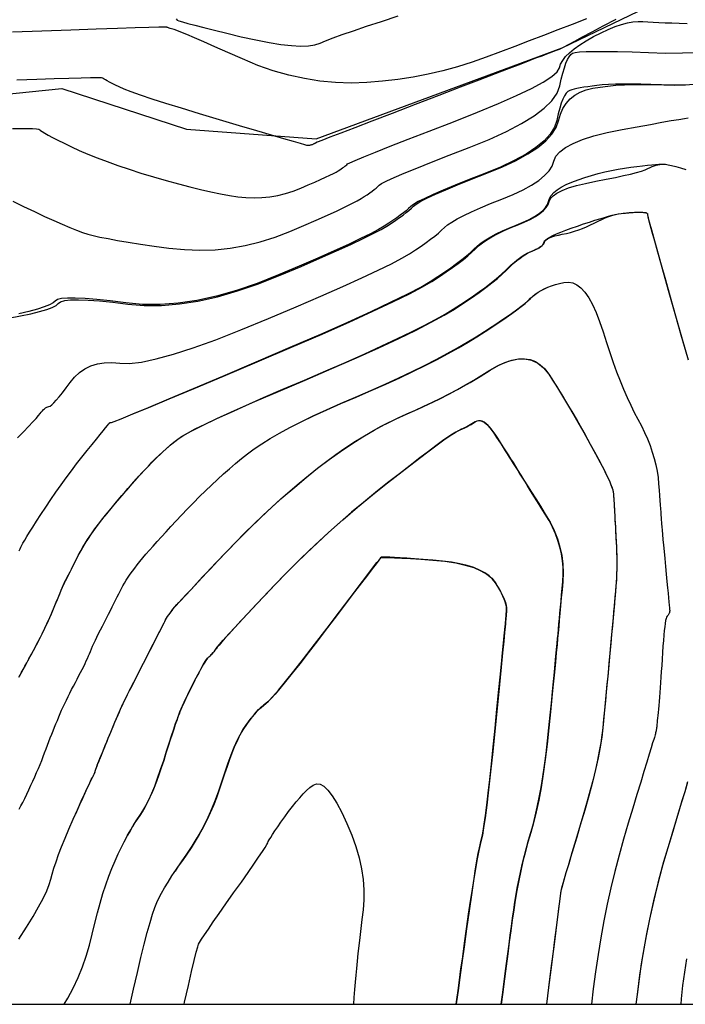
# Model space of a CAD drawing. Units: inches. Extents: x 17 to 3399, y 0 to 1247.
# Drawn here: x 429 to 459, y 844 to 887 of the extents above; entities that cross this region are included whole.
import ezdxf

# ---------------------------------------------------------------- set-up
doc = ezdxf.new("R2010")
doc.units = ezdxf.units.IN
doc.header["$MEASUREMENT"] = 0
for name, color, linetype in [('Binhdocai', 31, 'Continuous'), ('Binhdocon', 8, 'Continuous'), ('suoi', 140, 'Continuous')]:
    doc.layers.add(name, color=color, linetype=linetype)

msp = doc.modelspace()

# ---------------------------------------------------------------- linework, layer by layer
at = {"elevation": 495}
msp.add_lwpolyline([(81.537, 843.668), (634.522, 843.668), (634.522, 1194.415), (81.537, 1194.415)], close=True, dxfattribs=at)
at = {"layer": 'Binhdocai'}
for points in [[(428.884, 879.14), (429.352, 878.91), (429.831, 878.679), (430.275, 878.47), (430.682, 878.284), (431.054, 878.12), (431.39, 877.979), (431.69, 877.86), (431.954, 877.764), (432.182, 877.69), (432.421, 877.626), (432.721, 877.557), (433.079, 877.485), (433.498, 877.41), (433.975, 877.33), (434.512, 877.247), (435.109, 877.16), (435.765, 877.069), (436.449, 876.999), (437.127, 876.975), (437.801, 876.997), (438.47, 877.066), (439.135, 877.18), (439.795, 877.34), (440.45, 877.547), (441.1, 877.799), (441.717, 878.063), (442.269, 878.303), (442.759, 878.521), (443.185, 878.714), (443.547, 878.885), (443.846, 879.032), (444.081, 879.156), (444.254, 879.257), (444.389, 879.344), (444.513, 879.427), (444.628, 879.506), (444.732, 879.581), (444.825, 879.652), (444.908, 879.719), (444.981, 879.783), (445.043, 879.842), (445.155, 879.918), (445.377, 880.032), (445.709, 880.183), (446.15, 880.373), (446.701, 880.6), (447.362, 880.865), (448.133, 881.167), (449.013, 881.508), (449.894, 881.865), (450.666, 882.217), (451.33, 882.564), (451.885, 882.907), (452.331, 883.245), (452.668, 883.578), (452.897, 883.906), (453.017, 884.229), (453.083, 884.533), (453.15, 884.801), (453.218, 885.034), (453.287, 885.232), (453.356, 885.395), (453.427, 885.522), (453.499, 885.614), (453.571, 885.671), (453.688, 885.706), (453.89, 885.732), (454.18, 885.749), (454.556, 885.757), (455.019, 885.757), (455.568, 885.747), (456.204, 885.729), (456.926, 885.702), (457.685, 885.682), (458.432, 885.685), (459.165, 885.712)], [(429.161, 852.282), (429.235, 852.427), (429.315, 852.587), (429.401, 852.762), (429.494, 852.951), (429.587, 853.147), (429.678, 853.34), (429.765, 853.53), (429.849, 853.718), (429.929, 853.902), (430.006, 854.083), (430.081, 854.262), (430.151, 854.438), (430.219, 854.61), (430.283, 854.78), (430.346, 854.948), (430.409, 855.113), (430.471, 855.276), (430.533, 855.437), (430.596, 855.596), (430.658, 855.752), (430.72, 855.907), (430.782, 856.059), (430.843, 856.21), (430.905, 856.358), (430.968, 856.505), (431.033, 856.654), (431.1, 856.804), (431.17, 856.955), (431.242, 857.106), (431.317, 857.259), (431.393, 857.413), (431.472, 857.568), (431.554, 857.724), (431.638, 857.881), (431.72, 858.036), (431.798, 858.184), (431.872, 858.327), (431.941, 858.463), (432.005, 858.593), (432.065, 858.718), (432.12, 858.836), (432.171, 858.948), (432.217, 859.054), (432.259, 859.154), (432.301, 859.255), (432.349, 859.365), (432.401, 859.483), (432.46, 859.61), (432.523, 859.745), (432.592, 859.889), (432.666, 860.041), (432.746, 860.202), (432.831, 860.372), (432.921, 860.55), (433.012, 860.728), (433.1, 860.9), (433.184, 861.066), (433.265, 861.224), (433.342, 861.376), (433.416, 861.521), (433.486, 861.66), (433.553, 861.791), (433.616, 861.916), (433.675, 862.035), (433.737, 862.152), (433.805, 862.273), (433.881, 862.398), (433.965, 862.527), (434.055, 862.66), (434.153, 862.797), (434.258, 862.938), (434.371, 863.084), (434.49, 863.233), (434.617, 863.387), (434.754, 863.548), (434.905, 863.722), (435.068, 863.908), (435.245, 864.106), (435.436, 864.316), (435.639, 864.539), (435.856, 864.773), (436.086, 865.02), (436.329, 865.278), (436.585, 865.549), (436.849, 865.823), (437.113, 866.09), (437.377, 866.35), (437.642, 866.604), (437.907, 866.851), (438.173, 867.091), (438.439, 867.324), (438.706, 867.551), (438.973, 867.771), (439.241, 867.985), (439.53, 868.199), (439.861, 868.422), (440.235, 868.652), (440.65, 868.89), (441.107, 869.137), (441.607, 869.392), (442.148, 869.654), (442.732, 869.925), (443.357, 870.204), (444.025, 870.491), (444.698, 870.779), (445.34, 871.063), (445.951, 871.341), (446.531, 871.615), (447.081, 871.884), (447.599, 872.148), (448.086, 872.407), (448.542, 872.661), (448.967, 872.91), (449.361, 873.154), (449.725, 873.389), (450.061, 873.609), (450.369, 873.815), (450.649, 874.006), (450.9, 874.183), (451.123, 874.345), (451.317, 874.493), (451.483, 874.626), (451.621, 874.745), (451.731, 874.85), (451.831, 874.944), (451.942, 875.033), (452.063, 875.117), (452.195, 875.196), (452.336, 875.269), (452.488, 875.336), (452.651, 875.399), (452.823, 875.455), (453.006, 875.507), (453.199, 875.553), (453.395, 875.57), (453.585, 875.535), (453.771, 875.448), (453.951, 875.309), (454.126, 875.117), (454.296, 874.873), (454.461, 874.577), (454.62, 874.228), (454.775, 873.827), (454.924, 873.374), (455.071, 872.904), (455.22, 872.453), (455.371, 872.02), (455.523, 871.606), (455.676, 871.21), (455.831, 870.833), (455.988, 870.475), (456.145, 870.135), (456.305, 869.813), (456.466, 869.511), (456.62, 869.218), (456.761, 868.927), (456.887, 868.637), (457, 868.348), (457.098, 868.062), (457.182, 867.776), (457.253, 867.492), (457.309, 867.21), (457.351, 866.929), (457.379, 866.65), (457.399, 866.383), (457.417, 866.14), (457.433, 865.92), (457.448, 865.723), (457.46, 865.55), (457.471, 865.401), (457.48, 865.275), (457.487, 865.173), (457.492, 865.094), (457.495, 865.038), (457.499, 864.979), (457.506, 864.887), (457.517, 864.764), (457.531, 864.608), (457.548, 864.421), (457.568, 864.202), (457.592, 863.951), (457.619, 863.668), (457.649, 863.353), (457.683, 863.006), (457.716, 862.66), (457.746, 862.348), (457.773, 862.07), (457.796, 861.825), (457.816, 861.614), (457.833, 861.437), (457.846, 861.293), (457.856, 861.183), (457.863, 861.107), (457.866, 861.065), (457.866, 861.039), (457.864, 861.014), (457.859, 860.988), (457.852, 860.963), (457.842, 860.937), (457.83, 860.912), (457.815, 860.887), (457.798, 860.862), (457.778, 860.837), (457.756, 860.812), (457.733, 860.773), (457.711, 860.707), (457.689, 860.614), (457.668, 860.494), (457.647, 860.347), (457.626, 860.172), (457.606, 859.97), (457.587, 859.741), (457.568, 859.485), (457.55, 859.201), (457.532, 858.911), (457.514, 858.633), (457.497, 858.368), (457.479, 858.115), (457.462, 857.876), (457.446, 857.649), (457.429, 857.435), (457.413, 857.234), (457.397, 857.046), (457.382, 856.87), (457.367, 856.708), (457.353, 856.56), (457.341, 856.426), (457.33, 856.306), (457.32, 856.2), (457.311, 856.109), (457.304, 856.031), (457.298, 855.968), (457.293, 855.919), (457.29, 855.884), (457.286, 855.854), (457.281, 855.822), (457.275, 855.786), (457.267, 855.748), (457.258, 855.707), (457.247, 855.663), (457.235, 855.616), (457.221, 855.566), (457.206, 855.513), (457.189, 855.457), (457.162, 855.367), (457.115, 855.214), (457.048, 854.996), (456.962, 854.713), (456.856, 854.366), (456.731, 853.955), (456.586, 853.48), (456.421, 852.94), (456.237, 852.336), (456.033, 851.668), (455.826, 850.964), (455.63, 850.254), (455.446, 849.538), (455.274, 848.816), (455.114, 848.087), (454.966, 847.352), (454.83, 846.61), (454.706, 845.863), (454.594, 845.109), (454.494, 844.349), (454.41, 843.668)], [(429.632, 853.243), (429.678, 853.34), (429.765, 853.53), (429.849, 853.718), (429.929, 853.902), (430.006, 854.083), (430.081, 854.262), (430.151, 854.438), (430.219, 854.61), (430.283, 854.78), (430.346, 854.948), (430.409, 855.113), (430.471, 855.276), (430.533, 855.437), (430.596, 855.596), (430.658, 855.752), (430.72, 855.907), (430.782, 856.059), (430.843, 856.21), (430.905, 856.358), (430.968, 856.505), (431.033, 856.654), (431.1, 856.804), (431.17, 856.955), (431.242, 857.106), (431.317, 857.259), (431.393, 857.413), (431.472, 857.568), (431.554, 857.724), (431.638, 857.881), (431.72, 858.036), (431.798, 858.184), (431.872, 858.327), (431.941, 858.463), (432.005, 858.593), (432.065, 858.718), (432.12, 858.836), (432.171, 858.948), (432.217, 859.054), (432.259, 859.154), (432.301, 859.255), (432.349, 859.365), (432.401, 859.483), (432.46, 859.61), (432.523, 859.745), (432.592, 859.889), (432.666, 860.041), (432.746, 860.202), (432.831, 860.372), (432.921, 860.55), (433.012, 860.728), (433.1, 860.9), (433.184, 861.066), (433.265, 861.224), (433.342, 861.376), (433.416, 861.521), (433.486, 861.66), (433.553, 861.791), (433.616, 861.916), (433.675, 862.035), (433.737, 862.152), (433.805, 862.273), (433.881, 862.398), (433.965, 862.527), (434.055, 862.66), (434.153, 862.797), (434.258, 862.938), (434.371, 863.084), (434.49, 863.233), (434.617, 863.387), (434.754, 863.548), (434.905, 863.722), (435.068, 863.908), (435.245, 864.106), (435.436, 864.316), (435.639, 864.539), (435.856, 864.773), (436.086, 865.02), (436.329, 865.278), (436.585, 865.549), (436.849, 865.823), (437.113, 866.09), (437.377, 866.35), (437.642, 866.604), (437.907, 866.851), (438.173, 867.091), (438.439, 867.324), (438.706, 867.551), (438.973, 867.771), (439.241, 867.985), (439.53, 868.199), (439.861, 868.422), (440.233, 868.652), (440.646, 868.89), (441.102, 869.137), (441.599, 869.392), (442.138, 869.654), (442.718, 869.925), (443.34, 870.204), (444.003, 870.491), (444.673, 870.779), (445.311, 871.063), (445.92, 871.341), (446.498, 871.615), (447.046, 871.883), (447.563, 872.147), (448.05, 872.406), (448.507, 872.66), (448.934, 872.909), (449.33, 873.153), (449.696, 873.388), (450.034, 873.608), (450.344, 873.813), (450.626, 874.004), (450.879, 874.181), (451.104, 874.343), (451.301, 874.491), (451.469, 874.625), (451.609, 874.744), (451.721, 874.849), (451.823, 874.943), (451.936, 875.033), (452.058, 875.117), (452.191, 875.195), (452.334, 875.268), (452.487, 875.336), (452.65, 875.398), (452.823, 875.455), (453.006, 875.507), (453.199, 875.553), (453.395, 875.57), (453.585, 875.535), (453.771, 875.448), (453.951, 875.309), (454.126, 875.117), (454.296, 874.873), (454.461, 874.577), (454.62, 874.228), (454.775, 873.827), (454.924, 873.374), (455.071, 872.904), (455.22, 872.453), (455.371, 872.02), (455.523, 871.606), (455.676, 871.21), (455.831, 870.833), (455.988, 870.475), (456.145, 870.135), (456.305, 869.813), (456.466, 869.511), (456.62, 869.218), (456.761, 868.927), (456.887, 868.637), (457, 868.348), (457.098, 868.062), (457.182, 867.776), (457.253, 867.492), (457.309, 867.21), (457.351, 866.929), (457.379, 866.65), (457.399, 866.383), (457.417, 866.14), (457.433, 865.92), (457.448, 865.723), (457.46, 865.55), (457.471, 865.401), (457.48, 865.275), (457.487, 865.173), (457.492, 865.094), (457.495, 865.038), (457.499, 864.979), (457.506, 864.887), (457.517, 864.764), (457.531, 864.608), (457.548, 864.421), (457.568, 864.202), (457.592, 863.951), (457.619, 863.668), (457.649, 863.353), (457.683, 863.006), (457.716, 862.66), (457.746, 862.348), (457.773, 862.07), (457.796, 861.825), (457.816, 861.614), (457.833, 861.437), (457.846, 861.293), (457.856, 861.183), (457.863, 861.107), (457.866, 861.065), (457.866, 861.039), (457.864, 861.014), (457.859, 860.988), (457.852, 860.963), (457.842, 860.937), (457.83, 860.912), (457.815, 860.887), (457.798, 860.862), (457.778, 860.837), (457.756, 860.812), (457.733, 860.773), (457.711, 860.707), (457.689, 860.614), (457.668, 860.494), (457.647, 860.347), (457.626, 860.172), (457.606, 859.97), (457.587, 859.741), (457.568, 859.485), (457.55, 859.201), (457.532, 858.911), (457.514, 858.633), (457.497, 858.368), (457.479, 858.115), (457.462, 857.876), (457.446, 857.649), (457.429, 857.435), (457.413, 857.234), (457.397, 857.046), (457.382, 856.87), (457.367, 856.708), (457.353, 856.56), (457.341, 856.426), (457.33, 856.306), (457.32, 856.2), (457.311, 856.109), (457.304, 856.031), (457.298, 855.968), (457.293, 855.919), (457.29, 855.884), (457.286, 855.854), (457.281, 855.822), (457.275, 855.786), (457.267, 855.748), (457.258, 855.707), (457.247, 855.663), (457.235, 855.616), (457.221, 855.566), (457.206, 855.513), (457.189, 855.457), (457.162, 855.367), (457.115, 855.214), (457.048, 854.996), (456.962, 854.713), (456.856, 854.366), (456.731, 853.955), (456.586, 853.48), (456.421, 852.94), (456.237, 852.336), (456.033, 851.668), (455.826, 850.964), (455.63, 850.254), (455.446, 849.538), (455.274, 848.816), (455.114, 848.087), (454.966, 847.352), (454.83, 846.61), (454.706, 845.863), (454.594, 845.109), (454.494, 844.349), (454.41, 843.668)]]:
    msp.add_lwpolyline(points, dxfattribs=at)
at = {"layer": 'Binhdocon'}
for points in [[(454.202, 887.196), (453.563, 886.949), (452.927, 886.704), (452.292, 886.461), (451.66, 886.218), (451.029, 885.978), (450.4, 885.738), (449.773, 885.501), (449.143, 885.276), (448.505, 885.075), (447.858, 884.898), (447.203, 884.746), (446.54, 884.618), (445.869, 884.514), (445.19, 884.434), (444.502, 884.379), (443.811, 884.357), (443.121, 884.379), (442.432, 884.444), (441.745, 884.552), (441.059, 884.704), (440.373, 884.899), (439.689, 885.138), (439.007, 885.42), (438.363, 885.706), (437.795, 885.956), (437.305, 886.171), (436.891, 886.351), (436.553, 886.496), (436.293, 886.605), (436.109, 886.678), (436.001, 886.717), (435.936, 886.736), (435.878, 886.754), (435.826, 886.77), (435.782, 886.785), (435.746, 886.797), (435.716, 886.808), (435.693, 886.817), (435.678, 886.824), (435.581, 886.827), (435.315, 886.823), (434.879, 886.811), (434.273, 886.792), (433.498, 886.767), (432.553, 886.734), (431.438, 886.694), (430.154, 886.646), (428.869, 886.598)], [(455.484, 887.17), (454.918, 886.866), (454.426, 886.602), (454.007, 886.378), (453.663, 886.193), (453.392, 886.049), (453.195, 885.944), (453.072, 885.88), (453.022, 885.855), (452.995, 885.844), (452.939, 885.823), (452.854, 885.791), (452.74, 885.747), (452.596, 885.693), (452.424, 885.628), (452.222, 885.551), (451.992, 885.464), (451.694, 885.351), (451.29, 885.197), (450.78, 885.002), (450.163, 884.766), (449.441, 884.489), (448.613, 884.171), (447.679, 883.813), (446.639, 883.413), (445.614, 883.019), (444.724, 882.677), (443.97, 882.386), (443.352, 882.147), (442.869, 881.96), (442.521, 881.824), (442.309, 881.741), (442.233, 881.708), (442.223, 881.702), (442.211, 881.694), (442.197, 881.686), (442.18, 881.678), (442.16, 881.668), (442.138, 881.658), (442.114, 881.647), (442.087, 881.636), (442.059, 881.625), (442.031, 881.616), (442.003, 881.609), (441.974, 881.604), (441.945, 881.601), (441.916, 881.6), (441.887, 881.601), (441.858, 881.604), (441.772, 881.625), (441.572, 881.681), (441.26, 881.771), (440.835, 881.894), (440.296, 882.053), (439.644, 882.245), (438.88, 882.472), (438.002, 882.733), (437.115, 882.999), (436.323, 883.241), (435.626, 883.459), (435.025, 883.652), (434.519, 883.822), (434.107, 883.967), (433.791, 884.087), (433.57, 884.184), (433.407, 884.264), (433.265, 884.335), (433.144, 884.397), (433.044, 884.45), (432.964, 884.494), (432.906, 884.529), (432.868, 884.555), (432.851, 884.572), (432.786, 884.582), (432.604, 884.585), (432.305, 884.583), (431.89, 884.575), (431.357, 884.561), (430.708, 884.541), (429.942, 884.515), (429.059, 884.483)], [(436.084, 887.19), (436.137, 887.133), (436.211, 887.105), (436.365, 887.058), (436.599, 886.994), (436.912, 886.912), (437.304, 886.813), (437.776, 886.695), (438.328, 886.56), (438.96, 886.406), (439.601, 886.26), (440.184, 886.145), (440.708, 886.062), (441.172, 886.01), (441.578, 885.99), (441.925, 886.002), (442.213, 886.045), (442.442, 886.12), (442.683, 886.222), (443.008, 886.348), (443.416, 886.496), (443.909, 886.668), (444.484, 886.863), (445.144, 887.082), (445.887, 887.323)], [(428.866, 882.346), (429.223, 882.352), (429.517, 882.352), (429.749, 882.347), (429.918, 882.336), (430.025, 882.32), (430.069, 882.298), (430.102, 882.265), (430.175, 882.215), (430.288, 882.147), (430.442, 882.062), (430.636, 881.959), (430.871, 881.839), (431.146, 881.702), (431.461, 881.547), (431.811, 881.383), (432.191, 881.218), (432.6, 881.053), (433.039, 880.886), (433.508, 880.719), (434.006, 880.551), (434.534, 880.382), (435.092, 880.212), (435.651, 880.049), (436.183, 879.901), (436.688, 879.769), (437.166, 879.652), (437.618, 879.55), (438.042, 879.464), (438.44, 879.393), (438.811, 879.337), (439.168, 879.3), (439.522, 879.288), (439.873, 879.299), (440.222, 879.335), (440.569, 879.395), (440.913, 879.478), (441.255, 879.586), (441.594, 879.717), (441.915, 879.855), (442.204, 879.98), (442.459, 880.094), (442.681, 880.195), (442.87, 880.284), (443.026, 880.361), (443.149, 880.425), (443.238, 880.478), (443.309, 880.523), (443.374, 880.566), (443.433, 880.608), (443.488, 880.647), (443.536, 880.684), (443.58, 880.719), (443.618, 880.752), (443.65, 880.783), (443.749, 880.838), (443.987, 880.944), (444.363, 881.101), (444.877, 881.309), (445.53, 881.568), (446.322, 881.878), (447.252, 882.239), (448.32, 882.65), (449.389, 883.07), (450.319, 883.455), (451.112, 883.805), (451.766, 884.12), (452.282, 884.401), (452.66, 884.647), (452.9, 884.858), (453.001, 885.034), (453.053, 885.195), (453.144, 885.359), (453.274, 885.526), (453.442, 885.696), (453.65, 885.869), (453.896, 886.046), (454.181, 886.226), (454.505, 886.409), (454.84, 886.581), (455.157, 886.727), (455.456, 886.849), (455.737, 886.945), (456.001, 887.016), (456.247, 887.062), (456.475, 887.083), (456.686, 887.079), (456.899, 887.063), (457.133, 887.047), (457.39, 887.034), (457.668, 887.021), (457.968, 887.01), (458.289, 887), (458.633, 886.991)], [(428.682, 873.969), (429.214, 874.071), (429.674, 874.17), (430.061, 874.266), (430.375, 874.359), (430.617, 874.45), (430.786, 874.538), (430.883, 874.624), (430.984, 874.697), (431.166, 874.748), (431.428, 874.777), (431.772, 874.784), (432.196, 874.769), (432.702, 874.733), (433.288, 874.674), (433.955, 874.593), (434.679, 874.533), (435.437, 874.536), (436.227, 874.601), (437.05, 874.729), (437.906, 874.92), (438.795, 875.174), (439.717, 875.49), (440.672, 875.869), (441.596, 876.262), (442.424, 876.62), (443.157, 876.944), (443.795, 877.233), (444.337, 877.488), (444.784, 877.707), (445.135, 877.893), (445.391, 878.043), (445.592, 878.173), (445.777, 878.297), (445.947, 878.416), (446.1, 878.528), (446.239, 878.634), (446.361, 878.734), (446.468, 878.828), (446.56, 878.917), (446.683, 879.014), (446.888, 879.136), (447.172, 879.282), (447.537, 879.452), (447.982, 879.647), (448.507, 879.866), (449.113, 880.109), (449.799, 880.377), (450.484, 880.658), (451.086, 880.942), (451.606, 881.228), (452.043, 881.516), (452.398, 881.808), (452.67, 882.101), (452.859, 882.397), (452.966, 882.696), (453.047, 882.981), (453.158, 883.235), (453.301, 883.46), (453.474, 883.654), (453.677, 883.818), (453.912, 883.951), (454.177, 884.055), (454.473, 884.128), (454.794, 884.181), (455.135, 884.225), (455.497, 884.258), (455.878, 884.282), (456.279, 884.296), (456.701, 884.3), (457.143, 884.295), (457.604, 884.279), (458.079, 884.268), (458.558, 884.274)], [(458.996, 884.294), (458.496, 884.271), (457.999, 884.264), (457.505, 884.276), (457.029, 884.293), (456.588, 884.305), (456.181, 884.31), (455.807, 884.31), (455.468, 884.304), (455.163, 884.292), (454.892, 884.274), (454.655, 884.251), (454.444, 884.224), (454.251, 884.197), (454.074, 884.17), (453.916, 884.143), (453.774, 884.115), (453.65, 884.088), (453.544, 884.06), (453.455, 884.032), (453.376, 883.987), (453.299, 883.908), (453.224, 883.794), (453.152, 883.645), (453.082, 883.462), (453.014, 883.244), (452.949, 882.992), (452.885, 882.706), (452.781, 882.404), (452.594, 882.104), (452.322, 881.807), (451.966, 881.513), (451.527, 881.222), (451.004, 880.934), (450.397, 880.648), (449.706, 880.365), (449.013, 880.096), (448.402, 879.851), (447.872, 879.631), (447.423, 879.436), (447.055, 879.265), (446.768, 879.119), (446.562, 878.998), (446.437, 878.901), (446.344, 878.813), (446.237, 878.72), (446.114, 878.621), (445.976, 878.516), (445.822, 878.405), (445.653, 878.288), (445.469, 878.165), (445.269, 878.036), (445.014, 877.887), (444.666, 877.704), (444.224, 877.486), (443.688, 877.234), (443.059, 876.947), (442.335, 876.626), (441.518, 876.271), (440.607, 875.881), (439.663, 875.505), (438.748, 875.193), (437.862, 874.944), (437.005, 874.758), (436.177, 874.635), (435.378, 874.575), (434.608, 874.579), (433.866, 874.646), (433.181, 874.733), (432.58, 874.798), (432.064, 874.842), (431.632, 874.863), (431.285, 874.862), (431.022, 874.84), (430.843, 874.795), (430.749, 874.728), (430.661, 874.648), (430.5, 874.562), (430.268, 874.47), (429.964, 874.373), (429.587, 874.271), (429.139, 874.162)], [(429.084, 868.688), (429.351, 868.958), (429.577, 869.191), (429.764, 869.388), (429.911, 869.548), (430.018, 869.672), (430.086, 869.759), (430.134, 869.825), (430.182, 869.882), (430.23, 869.932), (430.278, 869.974), (430.325, 870.009), (430.373, 870.036), (430.421, 870.055), (430.468, 870.067), (430.524, 870.09), (430.598, 870.145), (430.689, 870.231), (430.797, 870.349), (430.922, 870.498), (431.065, 870.678), (431.225, 870.89), (431.402, 871.133), (431.6, 871.373), (431.819, 871.575), (432.06, 871.738), (432.323, 871.863), (432.608, 871.95), (432.916, 871.999), (433.245, 872.009), (433.597, 871.981), (434.017, 871.971), (434.551, 872.035), (435.2, 872.171), (435.964, 872.382), (436.843, 872.665), (437.836, 873.022), (438.943, 873.453), (440.166, 873.957), (441.383, 874.474), (442.474, 874.947), (443.44, 875.373), (444.28, 875.754), (444.994, 876.089), (445.583, 876.379), (446.046, 876.623), (446.384, 876.821), (446.648, 876.992), (446.892, 877.156), (447.115, 877.312), (447.318, 877.459), (447.5, 877.599), (447.662, 877.731), (447.803, 877.856), (447.923, 877.972), (448.059, 878.09), (448.247, 878.219), (448.487, 878.359), (448.779, 878.511), (449.123, 878.674), (449.519, 878.849), (449.966, 879.034), (450.466, 879.231), (450.962, 879.435), (451.398, 879.64), (451.774, 879.847), (452.09, 880.056), (452.347, 880.267), (452.544, 880.479), (452.681, 880.693), (452.758, 880.91), (452.847, 881.121), (453.017, 881.322), (453.27, 881.513), (453.605, 881.692), (454.023, 881.861), (454.522, 882.02), (455.104, 882.167), (455.768, 882.304), (456.432, 882.427), (457.013, 882.534), (457.513, 882.624), (457.93, 882.697), (458.264, 882.753), (458.517, 882.793), (458.687, 882.816)], [(429.158, 863.701), (429.197, 863.783), (429.236, 863.864), (429.275, 863.944), (429.327, 864.039), (429.401, 864.168), (429.498, 864.328), (429.618, 864.522), (429.761, 864.748), (429.927, 865.007), (430.117, 865.298), (430.329, 865.622), (430.553, 865.959), (430.778, 866.288), (431.005, 866.612), (431.232, 866.928), (431.461, 867.237), (431.692, 867.54), (431.923, 867.835), (432.155, 868.124), (432.375, 868.393), (432.566, 868.627), (432.729, 868.828), (432.865, 868.995), (432.972, 869.128), (433.052, 869.227), (433.103, 869.292), (433.127, 869.323), (433.137, 869.336), (433.148, 869.348), (433.16, 869.357), (433.173, 869.364), (433.187, 869.369), (433.203, 869.371), (433.219, 869.372), (433.236, 869.371), (433.351, 869.41), (433.662, 869.534), (434.167, 869.742), (434.867, 870.034), (435.763, 870.411), (436.853, 870.871), (438.139, 871.416), (439.62, 872.044), (441.12, 872.687), (442.467, 873.272), (443.658, 873.801), (444.696, 874.273), (445.578, 874.689), (446.307, 875.048), (446.88, 875.349), (447.299, 875.595), (447.628, 875.807), (447.932, 876.009), (448.21, 876.202), (448.464, 876.384), (448.691, 876.558), (448.894, 876.721), (449.071, 876.875), (449.223, 877.019), (449.374, 877.157), (449.548, 877.294), (449.746, 877.429), (449.968, 877.563), (450.214, 877.694), (450.483, 877.825), (450.775, 877.953), (451.091, 878.08), (451.4, 878.206), (451.672, 878.334), (451.906, 878.463), (452.103, 878.594), (452.262, 878.725), (452.384, 878.858), (452.468, 878.992), (452.514, 879.127), (452.559, 879.261), (452.638, 879.391), (452.751, 879.517), (452.898, 879.639), (453.079, 879.758), (453.294, 879.872), (453.543, 879.982), (453.827, 880.088), (454.126, 880.188), (454.423, 880.279), (454.717, 880.361), (455.009, 880.435), (455.299, 880.5), (455.587, 880.556), (455.872, 880.603), (456.155, 880.642), (456.423, 880.674), (456.667, 880.701), (456.884, 880.725), (457.076, 880.744), (457.242, 880.758), (457.383, 880.768), (457.498, 880.774), (457.587, 880.776), (457.679, 880.769), (457.8, 880.749), (457.951, 880.716), (458.131, 880.67), (458.342, 880.611), (458.582, 880.54)], [(429.158, 863.701), (429.197, 863.783), (429.236, 863.864), (429.275, 863.944), (429.327, 864.039), (429.401, 864.168), (429.498, 864.328), (429.618, 864.522), (429.761, 864.748), (429.927, 865.007), (430.117, 865.298), (430.329, 865.622), (430.553, 865.959), (430.778, 866.288), (431.005, 866.612), (431.232, 866.928), (431.461, 867.237), (431.692, 867.54), (431.923, 867.835), (432.155, 868.124), (432.375, 868.393), (432.566, 868.627), (432.73, 868.828), (432.865, 868.995), (432.973, 869.127), (433.053, 869.226), (433.105, 869.291), (433.129, 869.322), (433.139, 869.335), (433.151, 869.346), (433.163, 869.355), (433.176, 869.362), (433.19, 869.367), (433.205, 869.37), (433.221, 869.371), (433.238, 869.369), (433.354, 869.409), (433.665, 869.533), (434.174, 869.741), (434.878, 870.034), (435.779, 870.41), (436.876, 870.871), (438.17, 871.415), (439.66, 872.044), (441.17, 872.687), (442.525, 873.273), (443.723, 873.802), (444.766, 874.275), (445.652, 874.691), (446.383, 875.05), (446.957, 875.353), (447.376, 875.599), (447.704, 875.812), (448.007, 876.015), (448.284, 876.208), (448.535, 876.391), (448.761, 876.565), (448.962, 876.729), (449.137, 876.883), (449.286, 877.027), (449.435, 877.165), (449.607, 877.302), (449.802, 877.437), (450.021, 877.57), (450.264, 877.702), (450.53, 877.831), (450.82, 877.959), (451.133, 878.085), (451.439, 878.211), (451.709, 878.338), (451.942, 878.466), (452.137, 878.595), (452.296, 878.725), (452.418, 878.857), (452.502, 878.989), (452.55, 879.123), (452.608, 879.254), (452.722, 879.38), (452.893, 879.501), (453.121, 879.616), (453.406, 879.725), (453.747, 879.829), (454.145, 879.927), (454.6, 880.02), (455.058, 880.108), (455.468, 880.191), (455.83, 880.268), (456.142, 880.34), (456.406, 880.408), (456.622, 880.47), (456.788, 880.527), (456.906, 880.58), (456.999, 880.626), (457.089, 880.666), (457.178, 880.7), (457.264, 880.728), (457.348, 880.749), (457.43, 880.764), (457.51, 880.773), (457.587, 880.776), (457.679, 880.769), (457.8, 880.749), (457.951, 880.716), (458.131, 880.67), (458.342, 880.611), (458.582, 880.54)], [(429.137, 858.111), (429.197, 858.214), (429.263, 858.331), (429.335, 858.46), (429.414, 858.602), (429.5, 858.756), (429.591, 858.924), (429.69, 859.105), (429.794, 859.299), (429.9, 859.498), (430.003, 859.695), (430.102, 859.891), (430.198, 860.085), (430.291, 860.277), (430.381, 860.468), (430.467, 860.657), (430.549, 860.844), (430.628, 861.029), (430.704, 861.213), (430.776, 861.389), (430.843, 861.551), (430.905, 861.701), (430.962, 861.836), (431.014, 861.958), (431.061, 862.067), (431.103, 862.162), (431.14, 862.244), (431.172, 862.313), (431.199, 862.368), (431.227, 862.422), (431.261, 862.49), (431.302, 862.57), (431.349, 862.663), (431.402, 862.769), (431.462, 862.888), (431.529, 863.02), (431.602, 863.164), (431.681, 863.322), (431.767, 863.492), (431.861, 863.672), (431.967, 863.858), (432.084, 864.05), (432.212, 864.248), (432.351, 864.453), (432.502, 864.664), (432.663, 864.881), (432.836, 865.105), (433.02, 865.335), (433.215, 865.571), (433.412, 865.805), (433.602, 866.028), (433.785, 866.241), (433.96, 866.444), (434.128, 866.636), (434.289, 866.818), (434.443, 866.99), (434.589, 867.151), (434.728, 867.301), (434.86, 867.441), (434.988, 867.575), (435.117, 867.705), (435.245, 867.831), (435.374, 867.955), (435.504, 868.075), (435.633, 868.192), (435.763, 868.306), (435.893, 868.417), (436.023, 868.524), (436.154, 868.628), (436.327, 868.746), (436.586, 868.896), (436.931, 869.078), (437.361, 869.291), (437.877, 869.537), (438.479, 869.813), (439.166, 870.122), (439.939, 870.462), (440.798, 870.834), (441.743, 871.238), (442.697, 871.647), (443.585, 872.035), (444.407, 872.402), (445.163, 872.747), (445.854, 873.071), (446.478, 873.374), (447.036, 873.656), (447.528, 873.916), (447.954, 874.156), (448.314, 874.374), (448.632, 874.578), (448.93, 874.774), (449.208, 874.963), (449.468, 875.145), (449.707, 875.319), (449.928, 875.486), (450.129, 875.645), (450.311, 875.797), (450.473, 875.941), (450.616, 876.078), (450.747, 876.207), (450.876, 876.326), (451.001, 876.435), (451.122, 876.535), (451.241, 876.626), (451.356, 876.707), (451.468, 876.779), (451.577, 876.841), (451.682, 876.894), (451.784, 876.937), (451.88, 876.976), (451.966, 877.015), (452.044, 877.054), (452.112, 877.094), (452.171, 877.134), (452.221, 877.174), (452.262, 877.215), (452.293, 877.256), (452.315, 877.297), (452.329, 877.338), (452.351, 877.383), (452.401, 877.433), (452.478, 877.489), (452.583, 877.55), (452.716, 877.618), (452.876, 877.691), (453.064, 877.77), (453.28, 877.854), (453.523, 877.944), (453.794, 878.04), (454.069, 878.134), (454.326, 878.22), (454.565, 878.297), (454.785, 878.366), (454.987, 878.426), (455.17, 878.477), (455.335, 878.519), (455.482, 878.553), (455.61, 878.578), (455.72, 878.595), (455.819, 878.606), (455.912, 878.616), (456.001, 878.625), (456.085, 878.633), (456.165, 878.639), (456.24, 878.645), (456.309, 878.649), (456.375, 878.651), (456.435, 878.653), (456.491, 878.653), (456.542, 878.652), (456.59, 878.651), (456.633, 878.65), (456.673, 878.648), (456.709, 878.645), (456.741, 878.642), (456.768, 878.639), (456.792, 878.636), (456.813, 878.632), (456.829, 878.627), (456.842, 878.622), (456.854, 878.616), (456.864, 878.609), (456.873, 878.601), (456.88, 878.592), (456.885, 878.582), (456.889, 878.572), (456.891, 878.56), (456.891, 878.547), (456.89, 878.534), (456.901, 878.477), (456.936, 878.333), (456.997, 878.104), (457.083, 877.788), (457.193, 877.385), (457.329, 876.897), (457.49, 876.322), (457.675, 875.66), (457.886, 874.913), (458.122, 874.079), (458.359, 873.241), (458.575, 872.479)], [(429.166, 858.161), (429.246, 858.3), (429.335, 858.46), (429.435, 858.639), (429.545, 858.839), (429.665, 859.059), (429.794, 859.299), (429.926, 859.547), (430.053, 859.793), (430.175, 860.037), (430.291, 860.277), (430.402, 860.515), (430.508, 860.751), (430.609, 860.983), (430.704, 861.213), (430.793, 861.431), (430.875, 861.628), (430.948, 861.804), (431.014, 861.958), (431.072, 862.092), (431.122, 862.205), (431.164, 862.297), (431.199, 862.368), (431.235, 862.438), (431.281, 862.528), (431.336, 862.639), (431.402, 862.769), (431.478, 862.92), (431.564, 863.09), (431.661, 863.281), (431.767, 863.492), (431.887, 863.717), (432.024, 863.953), (432.179, 864.198), (432.351, 864.453), (432.541, 864.718), (432.748, 864.992), (432.973, 865.277), (433.215, 865.571), (433.46, 865.862), (433.694, 866.136), (433.917, 866.394), (434.128, 866.636), (434.328, 866.862), (434.517, 867.071), (434.694, 867.265), (434.86, 867.441), (435.02, 867.607), (435.181, 867.768), (435.342, 867.924), (435.504, 868.075), (435.666, 868.221), (435.828, 868.362), (435.99, 868.497), (436.154, 868.628), (436.384, 868.781), (436.75, 868.983), (437.25, 869.235), (437.885, 869.537), (438.655, 869.888), (439.56, 870.288), (440.599, 870.739), (441.773, 871.238), (442.963, 871.746), (444.048, 872.221), (445.029, 872.663), (445.906, 873.072), (446.678, 873.448), (447.346, 873.79), (447.909, 874.1), (448.369, 874.377), (448.76, 874.631), (449.122, 874.873), (449.452, 875.104), (449.753, 875.323), (450.023, 875.53), (450.262, 875.726), (450.471, 875.91), (450.649, 876.082), (450.81, 876.241), (450.966, 876.385), (451.117, 876.515), (451.264, 876.629), (451.405, 876.729), (451.541, 876.814), (451.673, 876.884), (451.8, 876.939), (451.917, 876.987), (452.02, 877.036), (452.109, 877.085), (452.184, 877.134), (452.245, 877.184), (452.292, 877.235), (452.324, 877.285), (452.342, 877.336), (452.364, 877.387), (452.408, 877.435), (452.474, 877.481), (452.561, 877.525), (452.67, 877.567), (452.8, 877.607), (452.953, 877.644), (453.127, 877.68), (453.31, 877.718), (453.492, 877.763), (453.672, 877.814), (453.85, 877.873), (454.026, 877.938), (454.2, 878.011), (454.371, 878.09), (454.541, 878.176), (454.707, 878.261), (454.868, 878.336), (455.024, 878.403), (455.174, 878.459), (455.318, 878.507), (455.458, 878.546), (455.592, 878.575), (455.72, 878.594), (455.843, 878.609), (455.957, 878.621), (456.065, 878.631), (456.165, 878.639), (456.257, 878.646), (456.343, 878.65), (456.42, 878.652), (456.491, 878.653), (456.554, 878.652), (456.612, 878.65), (456.663, 878.648), (456.709, 878.645), (456.748, 878.642), (456.781, 878.637), (456.808, 878.633), (456.829, 878.627), (456.845, 878.62), (456.859, 878.612), (456.871, 878.603), (456.88, 878.592), (456.886, 878.58), (456.89, 878.566), (456.891, 878.551), (456.89, 878.534), (456.907, 878.449), (456.963, 878.229), (457.059, 877.875), (457.193, 877.385), (457.367, 876.761), (457.579, 876.002), (457.831, 875.108), (458.122, 874.079), (458.415, 873.043), (458.675, 872.127)], [(429.147, 846.551), (429.48, 847.07), (429.769, 847.541), (430.014, 847.966), (430.215, 848.344), (430.373, 848.674), (430.486, 848.957), (430.556, 849.193), (430.613, 849.42), (430.689, 849.677), (430.785, 849.964), (430.899, 850.28), (431.033, 850.626), (431.185, 851.001), (431.356, 851.406), (431.547, 851.841), (431.736, 852.264), (431.901, 852.633), (432.043, 852.948), (432.162, 853.211), (432.258, 853.419), (432.331, 853.574), (432.381, 853.676), (432.408, 853.724), (432.423, 853.747), (432.438, 853.773), (432.453, 853.803), (432.468, 853.837), (432.484, 853.873), (432.499, 853.913), (432.514, 853.957), (432.529, 854.003), (432.547, 854.058), (432.571, 854.126), (432.601, 854.205), (432.636, 854.298), (432.677, 854.403), (432.723, 854.52), (432.776, 854.65), (432.834, 854.792), (432.895, 854.943), (432.959, 855.099), (433.025, 855.258), (433.093, 855.422), (433.163, 855.591), (433.235, 855.764), (433.309, 855.941), (433.385, 856.123), (433.458, 856.296), (433.523, 856.45), (433.58, 856.584), (433.628, 856.697), (433.669, 856.79), (433.701, 856.863), (433.726, 856.916), (433.742, 856.949), (433.754, 856.971), (433.765, 856.992), (433.775, 857.012), (433.784, 857.031), (433.793, 857.048), (433.801, 857.065), (433.807, 857.081), (433.814, 857.095), (433.831, 857.133), (433.874, 857.218), (433.941, 857.351), (434.032, 857.532), (434.148, 857.76), (434.289, 858.036), (434.454, 858.36), (434.643, 858.731), (434.834, 859.106), (435.004, 859.439), (435.154, 859.732), (435.282, 859.983), (435.389, 860.193), (435.475, 860.362), (435.54, 860.491), (435.584, 860.577), (435.62, 860.645), (435.661, 860.716), (435.708, 860.79), (435.759, 860.867), (435.817, 860.946), (435.879, 861.029), (435.946, 861.114), (436.019, 861.203), (436.121, 861.32), (436.276, 861.491), (436.483, 861.716), (436.743, 861.996), (437.056, 862.33), (437.422, 862.718), (437.84, 863.16), (438.311, 863.657), (438.809, 864.173), (439.309, 864.673), (439.809, 865.157), (440.311, 865.626), (440.814, 866.078), (441.318, 866.515), (441.823, 866.937), (442.329, 867.342), (442.834, 867.727), (443.336, 868.088), (443.834, 868.425), (444.329, 868.737), (444.821, 869.025), (445.31, 869.289), (445.794, 869.528), (446.276, 869.743), (446.753, 869.951), (447.225, 870.168), (447.691, 870.394), (448.152, 870.63), (448.608, 870.875), (449.057, 871.13), (449.502, 871.395), (449.941, 871.669), (450.363, 871.91), (450.757, 872.076), (451.123, 872.167), (451.46, 872.183), (451.769, 872.125), (452.05, 871.991), (452.303, 871.782), (452.528, 871.498), (452.74, 871.169), (452.958, 870.824), (453.18, 870.462), (453.407, 870.084), (453.638, 869.69), (453.875, 869.28), (454.116, 868.854), (454.361, 868.412), (454.594, 867.985), (454.797, 867.604), (454.969, 867.269), (455.111, 866.981), (455.223, 866.739), (455.305, 866.543), (455.356, 866.393), (455.377, 866.289), (455.383, 866.205), (455.39, 866.114), (455.396, 866.014), (455.403, 865.908), (455.41, 865.794), (455.417, 865.672), (455.425, 865.543), (455.433, 865.406), (455.441, 865.259), (455.449, 865.1), (455.459, 864.927), (455.469, 864.742), (455.479, 864.544), (455.49, 864.334), (455.502, 864.11), (455.514, 863.874), (455.525, 863.631), (455.531, 863.388), (455.532, 863.143), (455.53, 862.899), (455.523, 862.653), (455.512, 862.407), (455.496, 862.161), (455.476, 861.914), (455.453, 861.654), (455.428, 861.371), (455.4, 861.064), (455.37, 860.734), (455.338, 860.379), (455.303, 860.001), (455.267, 859.599), (455.228, 859.173), (455.187, 858.739), (455.148, 858.311), (455.108, 857.89), (455.069, 857.475), (455.03, 857.066), (454.991, 856.664), (454.952, 856.268), (454.914, 855.879), (454.865, 855.474), (454.795, 855.031), (454.703, 854.551), (454.59, 854.032), (454.455, 853.475), (454.299, 852.881), (454.122, 852.249), (453.923, 851.578), (453.726, 850.93), (453.554, 850.362), (453.409, 849.876), (453.288, 849.471), (453.193, 849.147), (453.124, 848.905), (453.08, 848.743), (453.062, 848.663), (453.049, 848.562), (453.02, 848.338), (452.975, 847.99), (452.915, 847.52), (452.84, 846.926), (452.749, 846.209), (452.642, 845.369), (452.519, 844.406), (452.428, 843.668)], [(431.653, 852.079), (431.7, 852.183), (431.838, 852.492), (431.961, 852.766), (432.069, 853.005), (432.162, 853.211), (432.241, 853.382), (432.305, 853.519), (432.354, 853.621), (432.388, 853.69), (432.408, 853.724), (432.42, 853.742), (432.432, 853.763), (432.444, 853.785), (432.456, 853.81), (432.468, 853.837), (432.48, 853.866), (432.493, 853.897), (432.505, 853.93), (432.517, 853.966), (432.529, 854.003), (432.543, 854.046), (432.561, 854.097), (432.582, 854.156), (432.607, 854.223), (432.636, 854.298), (432.668, 854.381), (432.704, 854.472), (432.743, 854.57), (432.787, 854.677), (432.834, 854.792), (432.883, 854.913), (432.934, 855.036), (432.985, 855.162), (433.039, 855.291), (433.093, 855.422), (433.149, 855.557), (433.206, 855.694), (433.264, 855.834), (433.324, 855.977), (433.385, 856.123), (433.444, 856.263), (433.498, 856.391), (433.547, 856.506), (433.59, 856.608), (433.628, 856.697), (433.662, 856.773), (433.689, 856.836), (433.712, 856.887), (433.73, 856.924), (433.742, 856.949), (433.752, 856.967), (433.761, 856.984), (433.769, 857), (433.777, 857.016), (433.784, 857.031), (433.791, 857.045), (433.798, 857.059), (433.803, 857.071), (433.809, 857.084), (433.814, 857.095), (433.826, 857.122), (433.854, 857.178), (433.898, 857.266), (433.957, 857.384), (434.032, 857.532), (434.123, 857.711), (434.23, 857.92), (434.352, 858.16), (434.49, 858.431), (434.643, 858.731), (434.798, 859.034), (434.939, 859.311), (435.067, 859.561), (435.181, 859.785), (435.282, 859.983), (435.369, 860.155), (435.443, 860.3), (435.503, 860.419), (435.55, 860.511), (435.584, 860.577), (435.612, 860.632), (435.644, 860.687), (435.679, 860.745), (435.718, 860.805), (435.759, 860.867), (435.805, 860.93), (435.853, 860.995), (435.905, 861.063), (435.961, 861.132), (436.019, 861.203), (436.096, 861.292), (436.207, 861.416), (436.352, 861.575), (436.531, 861.768), (436.743, 861.996), (436.989, 862.259), (437.269, 862.556), (437.583, 862.889), (437.93, 863.255), (438.311, 863.657), (438.71, 864.071), (439.109, 864.475), (439.509, 864.869), (439.909, 865.252), (440.311, 865.626), (440.713, 865.989), (441.116, 866.342), (441.519, 866.686), (441.924, 867.019), (442.329, 867.342), (442.733, 867.652), (443.135, 867.947), (443.535, 868.226), (443.932, 868.489), (444.326, 868.737), (444.719, 868.97), (445.109, 869.186), (445.496, 869.387), (445.881, 869.573), (446.264, 869.743), (446.644, 869.908), (447.021, 870.08), (447.395, 870.257), (447.766, 870.44), (448.134, 870.63), (448.499, 870.825), (448.861, 871.027), (449.22, 871.235), (449.576, 871.449), (449.929, 871.669), (450.271, 871.868), (450.595, 872.019), (450.901, 872.122), (451.188, 872.176), (451.457, 872.183), (451.708, 872.142), (451.94, 872.053), (452.154, 871.916), (452.35, 871.731), (452.528, 871.498), (452.697, 871.236), (452.87, 870.964), (453.046, 870.681), (453.225, 870.388), (453.407, 870.084), (453.592, 869.771), (453.78, 869.447), (453.97, 869.112), (454.164, 868.767), (454.361, 868.412), (454.55, 868.067), (454.719, 867.751), (454.869, 867.465), (455, 867.208), (455.111, 866.981), (455.203, 866.783), (455.276, 866.615), (455.329, 866.477), (455.363, 866.368), (455.377, 866.289), (455.382, 866.223), (455.387, 866.151), (455.392, 866.075), (455.398, 865.994), (455.403, 865.908), (455.409, 865.817), (455.415, 865.721), (455.42, 865.621), (455.426, 865.516), (455.433, 865.406), (455.439, 865.29), (455.446, 865.165), (455.453, 865.032), (455.461, 864.891), (455.469, 864.742), (455.477, 864.585), (455.486, 864.419), (455.495, 864.246), (455.504, 864.064), (455.514, 863.874), (455.523, 863.68), (455.529, 863.485), (455.532, 863.29), (455.532, 863.095), (455.53, 862.899), (455.525, 862.703), (455.517, 862.506), (455.506, 862.309), (455.493, 862.111), (455.476, 861.914), (455.458, 861.708), (455.438, 861.487), (455.417, 861.251), (455.394, 861), (455.37, 860.734), (455.345, 860.452), (455.318, 860.155), (455.289, 859.843), (455.259, 859.516), (455.228, 859.173), (455.196, 858.825), (455.164, 858.481), (455.132, 858.142), (455.1, 857.806), (455.069, 857.475), (455.037, 857.147), (455.006, 856.824), (454.975, 856.505), (454.945, 856.19), (454.914, 855.879), (454.876, 855.558), (454.825, 855.213), (454.76, 854.844), (454.682, 854.45), (454.59, 854.032), (454.484, 853.59), (454.364, 853.123), (454.231, 852.633), (454.083, 852.118), (453.923, 851.578), (453.763, 851.053), (453.62, 850.579), (453.493, 850.158), (453.383, 849.789), (453.288, 849.471), (453.21, 849.205), (453.149, 848.992), (453.104, 848.83), (453.075, 848.721), (453.062, 848.663), (453.053, 848.592), (453.033, 848.442), (453.004, 848.213), (452.965, 847.906), (452.915, 847.52), (452.856, 847.055), (452.787, 846.511), (452.708, 845.888), (452.619, 845.187), (452.52, 844.406), (452.428, 843.668)], [(431.147, 843.668), (431.302, 843.933), (431.54, 844.388), (431.756, 844.85), (431.947, 845.319), (432.116, 845.794), (432.261, 846.276), (432.383, 846.764), (432.496, 847.245), (432.612, 847.705), (432.732, 848.142), (432.856, 848.558), (432.983, 848.951), (433.115, 849.323), (433.25, 849.673), (433.39, 850.001), (433.53, 850.31), (433.67, 850.603), (433.808, 850.879), (433.945, 851.138), (434.08, 851.381), (434.215, 851.608), (434.348, 851.818), (434.48, 852.011), (434.611, 852.211), (434.743, 852.441), (434.874, 852.7), (435.006, 852.989), (435.138, 853.307), (435.27, 853.655), (435.402, 854.032), (435.535, 854.44), (435.662, 854.842), (435.778, 855.207), (435.884, 855.533), (435.98, 855.822), (436.064, 856.072), (436.139, 856.284), (436.202, 856.457), (436.255, 856.593), (436.307, 856.717), (436.368, 856.854), (436.437, 857.006), (436.515, 857.173), (436.602, 857.353), (436.697, 857.548), (436.801, 857.757), (436.914, 857.98), (437.026, 858.197), (437.126, 858.388), (437.216, 858.553), (437.295, 858.691), (437.362, 858.804), (437.419, 858.89), (437.465, 858.95), (437.5, 858.984), (437.533, 859.009), (437.57, 859.043), (437.613, 859.087), (437.66, 859.14), (437.713, 859.201), (437.771, 859.272), (437.834, 859.353), (437.903, 859.442), (438.005, 859.567), (438.168, 859.755), (438.393, 860.005), (438.68, 860.318), (439.029, 860.693), (439.439, 861.131), (439.911, 861.631), (440.444, 862.194), (441.016, 862.784), (441.602, 863.366), (442.202, 863.941), (442.816, 864.508), (443.445, 865.067), (444.088, 865.619), (444.745, 866.163), (445.417, 866.699), (446.059, 867.201), (446.629, 867.641), (447.127, 868.02), (447.552, 868.338), (447.904, 868.594), (448.184, 868.789), (448.392, 868.923), (448.527, 868.995), (448.626, 869.038), (448.723, 869.083), (448.819, 869.13), (448.915, 869.178), (449.009, 869.229), (449.101, 869.282), (449.193, 869.336), (449.284, 869.393), (449.376, 869.435), (449.473, 869.446), (449.574, 869.425), (449.679, 869.374), (449.789, 869.291), (449.903, 869.178), (450.022, 869.033), (450.145, 868.857), (450.269, 868.667), (450.39, 868.481), (450.509, 868.297), (450.624, 868.117), (450.737, 867.939), (450.847, 867.765), (450.954, 867.594), (451.058, 867.426), (451.169, 867.247), (451.295, 867.045), (451.437, 866.818), (451.594, 866.567), (451.767, 866.292), (451.955, 865.992), (452.159, 865.669), (452.378, 865.321), (452.588, 864.96), (452.766, 864.595), (452.912, 864.228), (453.025, 863.858), (453.105, 863.485), (453.152, 863.109), (453.167, 862.73), (453.149, 862.348), (453.116, 861.973), (453.084, 861.614), (453.053, 861.273), (453.024, 860.948), (452.996, 860.64), (452.97, 860.349), (452.945, 860.075), (452.921, 859.818), (452.895, 859.538), (452.863, 859.198), (452.824, 858.796), (452.78, 858.334), (452.729, 857.811), (452.671, 857.226), (452.608, 856.581), (452.538, 855.875), (452.462, 855.158), (452.378, 854.48), (452.288, 853.843), (452.192, 853.245), (452.088, 852.687), (451.978, 852.169), (451.86, 851.69), (451.736, 851.252), (451.613, 850.832), (451.498, 850.41), (451.392, 849.985), (451.293, 849.559), (451.203, 849.131), (451.121, 848.701), (451.048, 848.269), (450.983, 847.834), (450.92, 847.387), (450.856, 846.916), (450.789, 846.421), (450.72, 845.902), (450.649, 845.36), (450.575, 844.793), (450.499, 844.203), (450.431, 843.668)], [(450.431, 843.668), (450.483, 844.082), (450.545, 844.56), (450.605, 845.023), (450.663, 845.47), (450.72, 845.902), (450.776, 846.319), (450.83, 846.721), (450.882, 847.107), (450.933, 847.478), (450.983, 847.834), (451.034, 848.182), (451.091, 848.528), (451.153, 848.873), (451.22, 849.217), (451.293, 849.559), (451.371, 849.9), (451.455, 850.24), (451.543, 850.579), (451.637, 850.916), (451.736, 851.252), (451.836, 851.599), (451.932, 851.973), (452.023, 852.371), (452.109, 852.796), (452.192, 853.245), (452.27, 853.72), (452.343, 854.221), (452.412, 854.747), (452.477, 855.298), (452.538, 855.875), (452.594, 856.445), (452.647, 856.975), (452.695, 857.467), (452.739, 857.92), (452.78, 858.334), (452.816, 858.709), (452.848, 859.045), (452.877, 859.341), (452.901, 859.599), (452.921, 859.818), (452.94, 860.022), (452.96, 860.238), (452.98, 860.464), (453.002, 860.701), (453.024, 860.948), (453.047, 861.207), (453.071, 861.476), (453.096, 861.756), (453.122, 862.046), (453.149, 862.348), (453.166, 862.653), (453.162, 862.957), (453.137, 863.259), (453.091, 863.56), (453.025, 863.858), (452.937, 864.154), (452.829, 864.449), (452.699, 864.741), (452.549, 865.032), (452.378, 865.321), (452.201, 865.601), (452.035, 865.866), (451.878, 866.115), (451.731, 866.349), (451.594, 866.567), (451.467, 866.77), (451.35, 866.957), (451.243, 867.129), (451.146, 867.285), (451.058, 867.426), (450.975, 867.56), (450.89, 867.696), (450.803, 867.834), (450.715, 867.974), (450.624, 868.117), (450.532, 868.261), (450.438, 868.407), (450.342, 868.555), (450.245, 868.705), (450.145, 868.857), (450.046, 869), (449.95, 869.124), (449.857, 869.227), (449.766, 869.31), (449.679, 869.374), (449.593, 869.417), (449.511, 869.441), (449.432, 869.445), (449.355, 869.429), (449.281, 869.393), (449.208, 869.347), (449.135, 869.303), (449.061, 869.26), (448.986, 869.219), (448.911, 869.178), (448.835, 869.139), (448.758, 869.101), (448.681, 869.065), (448.603, 869.029), (448.525, 868.995), (448.423, 868.942), (448.275, 868.85), (448.08, 868.718), (447.839, 868.548), (447.551, 868.338), (447.217, 868.088), (446.837, 867.8), (446.41, 867.472), (445.936, 867.105), (445.417, 866.699), (444.878, 866.271), (444.349, 865.837), (443.829, 865.399), (443.318, 864.956), (442.816, 864.508), (442.324, 864.055), (441.84, 863.597), (441.366, 863.134), (440.901, 862.666), (440.444, 862.194), (440.013, 861.738), (439.62, 861.323), (439.268, 860.948), (438.954, 860.613), (438.68, 860.318), (438.446, 860.062), (438.251, 859.847), (438.095, 859.672), (437.979, 859.537), (437.903, 859.442), (437.848, 859.37), (437.796, 859.303), (437.747, 859.243), (437.702, 859.188), (437.66, 859.14), (437.622, 859.097), (437.586, 859.06), (437.554, 859.029), (437.526, 859.003), (437.5, 858.984), (437.473, 858.959), (437.439, 858.917), (437.398, 858.859), (437.35, 858.783), (437.295, 858.691), (437.232, 858.583), (437.163, 858.457), (437.087, 858.315), (437.004, 858.156), (436.914, 857.98), (436.823, 857.8), (436.738, 857.63), (436.658, 857.468), (436.584, 857.316), (436.515, 857.173), (436.452, 857.038), (436.395, 856.913), (436.343, 856.798), (436.296, 856.691), (436.255, 856.593), (436.214, 856.488), (436.165, 856.358), (436.11, 856.204), (436.048, 856.025), (435.98, 855.822), (435.904, 855.594), (435.822, 855.342), (435.733, 855.066), (435.637, 854.765), (435.535, 854.44), (435.429, 854.111), (435.323, 853.802), (435.217, 853.512), (435.112, 853.241), (435.006, 852.989), (434.901, 852.755), (434.795, 852.541), (434.69, 852.345), (434.585, 852.169), (434.48, 852.011), (434.374, 851.858), (434.268, 851.694), (434.161, 851.519), (434.053, 851.334), (433.945, 851.138), (433.835, 850.932), (433.793, 850.848)], [(434.054, 843.668), (434.211, 844.336), (434.378, 845.07), (434.534, 845.732), (434.679, 846.32), (434.812, 846.835), (434.934, 847.277), (435.045, 847.645), (435.144, 847.94), (435.232, 848.162), (435.325, 848.357), (435.438, 848.573), (435.572, 848.809), (435.727, 849.066), (435.902, 849.343), (436.098, 849.641), (436.315, 849.96), (436.552, 850.298), (436.793, 850.654), (437.02, 851.022), (437.234, 851.403), (437.436, 851.796), (437.623, 852.202), (437.798, 852.621), (437.959, 853.053), (438.107, 853.497), (438.248, 853.931), (438.385, 854.329), (438.52, 854.692), (438.653, 855.021), (438.783, 855.314), (438.91, 855.573), (439.035, 855.797), (439.157, 855.986), (439.276, 856.151), (439.393, 856.303), (439.507, 856.442), (439.618, 856.569), (439.727, 856.683), (439.833, 856.784), (439.936, 856.872), (440.037, 856.948), (440.166, 857.06), (440.355, 857.26), (440.603, 857.546), (440.912, 857.92), (441.28, 858.38), (441.709, 858.927), (442.197, 859.562), (442.745, 860.283), (443.288, 861), (443.761, 861.624), (444.163, 862.154), (444.495, 862.59), (444.756, 862.932), (444.947, 863.18), (445.068, 863.334), (445.119, 863.395), (445.168, 863.405), (445.285, 863.408), (445.47, 863.405), (445.723, 863.394), (446.043, 863.377), (446.432, 863.354), (446.889, 863.323), (447.413, 863.286), (447.945, 863.235), (448.423, 863.163), (448.848, 863.069), (449.22, 862.955), (449.539, 862.819), (449.804, 862.662), (450.016, 862.484), (450.175, 862.286), (450.298, 862.083), (450.404, 861.896), (450.492, 861.722), (450.563, 861.564), (450.616, 861.42), (450.652, 861.291), (450.67, 861.176), (450.67, 861.076), (450.662, 860.985), (450.654, 860.898), (450.647, 860.815), (450.64, 860.736), (450.633, 860.662), (450.627, 860.591), (450.621, 860.525), (450.615, 860.462), (450.603, 860.338), (450.578, 860.085), (450.541, 859.703), (450.491, 859.193), (450.428, 858.555), (450.352, 857.789), (450.263, 856.894), (450.162, 855.87), (450.058, 854.841), (449.962, 853.929), (449.874, 853.135), (449.794, 852.458), (449.721, 851.899), (449.656, 851.457), (449.599, 851.132), (449.55, 850.925), (449.501, 850.733), (449.442, 850.457), (449.375, 850.095), (449.298, 849.648), (449.213, 849.115), (449.119, 848.497), (449.015, 847.794), (448.903, 847.005), (448.792, 846.212), (448.692, 845.494), (448.603, 844.852), (448.525, 844.285), (448.458, 843.793), (448.441, 843.668)], [(448.441, 843.668), (448.47, 843.885), (448.525, 844.285), (448.586, 844.732), (448.655, 845.228), (448.731, 845.772), (448.814, 846.365), (448.903, 847.005), (448.994, 847.643), (449.078, 848.226), (449.157, 848.754), (449.231, 849.228), (449.298, 849.648), (449.36, 850.012), (449.416, 850.322), (449.467, 850.578), (449.511, 850.778), (449.55, 850.925), (449.589, 851.081), (449.633, 851.313), (449.681, 851.62), (449.735, 852.001), (449.794, 852.458), (449.857, 852.99), (449.926, 853.598), (450, 854.28), (450.078, 855.037), (450.162, 855.87), (450.244, 856.699), (450.318, 857.446), (450.384, 858.111), (450.441, 858.693), (450.491, 859.193), (450.532, 859.612), (450.565, 859.948), (450.59, 860.201), (450.606, 860.373), (450.615, 860.462), (450.62, 860.512), (450.624, 860.564), (450.629, 860.619), (450.634, 860.676), (450.64, 860.736), (450.646, 860.799), (450.651, 860.864), (450.657, 860.932), (450.664, 861.002), (450.67, 861.076), (450.671, 861.155), (450.661, 861.243), (450.64, 861.341), (450.607, 861.448), (450.563, 861.564), (450.508, 861.69), (450.441, 861.825), (450.364, 861.969), (450.275, 862.123), (450.175, 862.286), (450.052, 862.446), (449.895, 862.594), (449.704, 862.728), (449.479, 862.848), (449.22, 862.955), (448.927, 863.048), (448.6, 863.128), (448.238, 863.194), (447.843, 863.247), (447.413, 863.286), (446.988, 863.317), (446.607, 863.343), (446.271, 863.366), (445.977, 863.385), (445.728, 863.4), (445.523, 863.412), (445.362, 863.419), (445.244, 863.423), (445.171, 863.422), (445.141, 863.418), (445.11, 863.382), (445.034, 863.284), (444.911, 863.125), (444.743, 862.906), (444.528, 862.625), (444.268, 862.283), (443.962, 861.881), (443.61, 861.417), (443.212, 860.892), (442.768, 860.306), (442.32, 859.718), (441.911, 859.186), (441.541, 858.71), (441.21, 858.29), (440.918, 857.926), (440.664, 857.618), (440.449, 857.366), (440.273, 857.171), (440.135, 857.031), (440.037, 856.948), (439.956, 856.888), (439.875, 856.821), (439.791, 856.745), (439.706, 856.661), (439.618, 856.569), (439.53, 856.468), (439.439, 856.36), (439.347, 856.243), (439.253, 856.119), (439.157, 855.986), (439.059, 855.837), (438.96, 855.667), (438.859, 855.474), (438.757, 855.259), (438.653, 855.021), (438.547, 854.761), (438.44, 854.479), (438.331, 854.174), (438.22, 853.847), (438.107, 853.497), (437.99, 853.141), (437.864, 852.793), (437.73, 852.452), (437.587, 852.12), (437.436, 851.796), (437.276, 851.48), (437.107, 851.173), (436.931, 850.873), (436.745, 850.582), (436.552, 850.298), (436.36, 850.026), (436.182, 849.766), (436.04, 849.554)], [(436.436, 843.668), (436.456, 843.759), (436.626, 844.498), (436.769, 845.113), (436.885, 845.602), (436.975, 845.967), (437.038, 846.207), (437.075, 846.322), (437.12, 846.404), (437.207, 846.543), (437.337, 846.74), (437.509, 846.994), (437.724, 847.306), (437.981, 847.675), (438.281, 848.101), (438.624, 848.586), (438.965, 849.069), (439.263, 849.493), (439.517, 849.859), (439.727, 850.165), (439.894, 850.413), (440.016, 850.601), (440.095, 850.731), (440.13, 850.801), (440.152, 850.855), (440.196, 850.934), (440.259, 851.04), (440.342, 851.171), (440.446, 851.327), (440.569, 851.51), (440.713, 851.718), (440.877, 851.952), (441.049, 852.189), (441.216, 852.409), (441.38, 852.61), (441.539, 852.794), (441.693, 852.96), (441.844, 853.107), (441.99, 853.237), (442.132, 853.348), (442.278, 853.411), (442.435, 853.396), (442.604, 853.303), (442.784, 853.131), (442.976, 852.881), (443.18, 852.552), (443.395, 852.145), (443.622, 851.66), (443.837, 851.141), (444.015, 850.635), (444.158, 850.139), (444.266, 849.656), (444.337, 849.184), (444.372, 848.724), (444.372, 848.276), (444.336, 847.839), (444.283, 847.417), (444.234, 847.013), (444.189, 846.626), (444.147, 846.257), (444.108, 845.905), (444.073, 845.571), (444.042, 845.255), (444.013, 844.956), (443.987, 844.653), (443.961, 844.323), (443.934, 843.967), (443.913, 843.668)], [(458.633, 853.417), (458.528, 853.058), (458.408, 852.653), (458.273, 852.203), (458.123, 851.706), (457.959, 851.164), (457.78, 850.576), (457.599, 849.961), (457.427, 849.339), (457.267, 848.71), (457.116, 848.074), (456.975, 847.431), (456.845, 846.781), (456.725, 846.123), (456.615, 845.458), (456.516, 844.787), (456.427, 844.108), (456.375, 843.668)], [(458.657, 853.499), (458.528, 853.058), (458.375, 852.545), (458.2, 851.96), (458.001, 851.304), (457.78, 850.576), (457.555, 849.806), (457.346, 849.026), (457.153, 848.234), (456.975, 847.431), (456.814, 846.617), (456.669, 845.792), (456.54, 844.955), (456.427, 844.108), (456.376, 843.668)], [(458.606, 845.672), (458.516, 845.09), (458.438, 844.5), (458.377, 843.904), (458.364, 843.668)], [(458.606, 845.672), (458.516, 845.09), (458.438, 844.5), (458.377, 843.904), (458.364, 843.668)]]:
    msp.add_lwpolyline(points, dxfattribs=at)
at = {"layer": 'suoi', "elevation": 478.8}
msp.add_lwpolyline([(371.207, 906.795), (380.056, 901.698), (389.146, 895.043), (392.41, 893.548), (398.259, 891.946), (404.767, 889.198), (405.225, 880.989), (406.336, 880.241), (410.533, 882.363), (414.622, 882.808), (417.462, 881.113), (420.581, 880.184), (423.066, 881.441), (424.265, 883.419), (431.038, 884.117), (436.543, 882.324), (442.265, 881.893), (453.115, 885.92), (463.588, 890.959), (467.232, 891.641), (473.74, 895.481), (478.89, 901.213), (483.805, 906.252)], dxfattribs=at)

doc.saveas('drawing.dxf')
